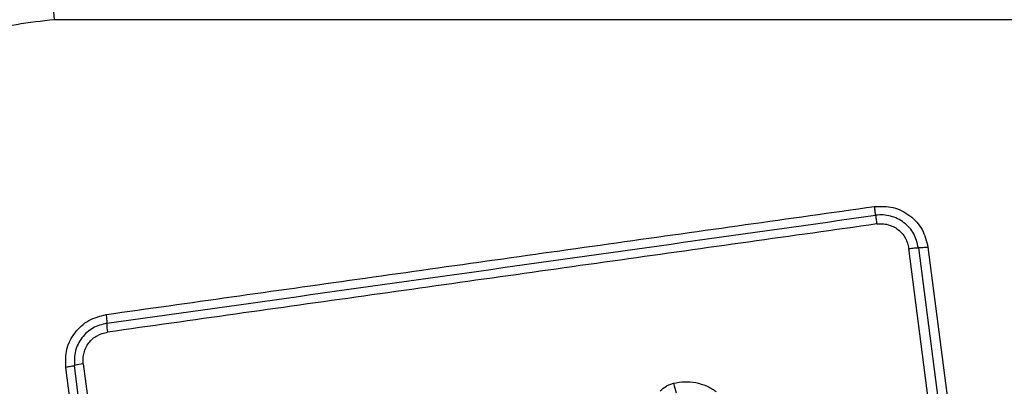
# Model space of a CAD drawing. Units: millimetres. Extents: x 18083 to 22208, y 30733 to 36980.
# Drawn here: x 20449 to 20481, y 33941 to 33953 of the extents above; entities that cross this region are included whole.
import ezdxf

# ---------------------------------------------------------------- set-up
doc = ezdxf.new("R2010")
doc.units = ezdxf.units.MM
doc.header["$LTSCALE"] = 200
doc.layers.add('OTWORY_MONTAŻOWE', color=1, linetype='Continuous')

msp = doc.modelspace()

# ---------------------------------------------------------------- linework, layer by layer
at = {"color": 7, "linetype": 'Continuous', "lineweight": 25}
for p, q in [((20524.937, 33952.571), (20449.653, 33952.571)), ((20479.258, 33933.439), (20477.767, 33945.039)), ((20478.396, 33945.083), (20479.885, 33933.494)), ((20451.984, 33925.788), (20450.031, 33941.127)), ((20452.274, 33925.838), (20450.319, 33941.187)), ((20450.608, 33941.248), (20452.564, 33925.889))]:
    msp.add_line(p, q, dxfattribs=at)
at = {"color": 7, "linetype": 'Continuous', "lineweight": 25, "flags": 128}
msp.add_lwpolyline([(20478.082, 33945.061), (20478.268, 33943.615), (20478.454, 33942.167), (20478.64, 33940.719), (20478.826, 33939.27), (20479.012, 33937.821), (20479.199, 33936.37), (20479.385, 33934.919), (20479.572, 33933.467)], dxfattribs=at)
at = {"color": 7, "linetype": 'Continuous', "lineweight": 25}
for centre, radius, start, end in [((20457.874, 33953.502), 8.273, 156.3528, 186.4609), ((20453.445, 33942.577), 2.064, 179.9961, 188.0764), ((20450.834, 33939.446), 1.816, 97.1391, 106.4569), ((20480.245, 33943.17), 10.538, 194.0976, 195.8825)]:
    msp.add_arc(centre, radius, start, end, dxfattribs=at)
for points, knots in [([(20450.295, 33956.82), (20449.543, 33956.777), (20448.072, 33956.692), (20445.947, 33956.018), (20444.004, 33954.986), (20442.293, 33953.579), (20440.885, 33951.87), (20439.851, 33949.927), (20439.175, 33947.798), (20439.089, 33946.324), (20439.045, 33945.57)], [0, 0, 0, 0, 0.127825, 0.250004, 0.37573, 0.499753, 0.62375, 0.749428, 0.871881, 1, 1, 1, 1]), ([(20449.653, 33952.571), (20448.823, 33952.476), (20447.163, 33952.287), (20445.053, 33950.817), (20443.579, 33948.707), (20443.39, 33947.045), (20443.295, 33946.213)], [0, 0, 0, 0, 0.250028, 0.499751, 0.749407, 1, 1, 1, 1]), ([(20451.36, 33942.867), (20454.112, 33943.254), (20459.699, 33944.042), (20468.13, 33945.227), (20473.808, 33946.024), (20476.638, 33946.421)], [0, 0, 0, 0, 0.3273748, 0.6648149, 1, 1, 1, 1]), ([(20476.638, 33946.421), (20476.845, 33946.426), (20477.26, 33946.436), (20477.822, 33946.146), (20478.247, 33945.682), (20478.346, 33945.283), (20478.396, 33945.083)], [0, 0, 0, 0, 0.249988, 0.500474, 0.749783, 1, 1, 1, 1]), ([(20476.674, 33946.134), (20476.672, 33946.152), (20476.668, 33946.186), (20476.659, 33946.258), (20476.649, 33946.337), (20476.641, 33946.394), (20476.638, 33946.421)], [0, 0, 0, 0, 0.256063, 0.51218, 0.762128, 1, 1, 1, 1]), ([(20451.381, 33942.577), (20455.588, 33943.169), (20464.002, 33944.352), (20472.45, 33945.54), (20476.674, 33946.134)], [0, 0, 0, 0, 0.5, 1, 1, 1, 1]), ([(20476.711, 33945.846), (20473.9, 33945.451), (20468.269, 33944.659), (20459.827, 33943.472), (20454.21, 33942.682), (20451.401, 33942.287)], [0, 0, 0, 0, 0.332577, 0.666198, 1, 1, 1, 1]), ([(20478.082, 33945.061), (20478.042, 33945.22), (20477.964, 33945.539), (20477.624, 33945.915), (20477.25, 33946.099), (20476.923, 33946.154), (20476.757, 33946.141), (20476.674, 33946.134)], [0, 0, 0, 0, 0.248927, 0.498019, 0.747594, 0.873395, 1, 1, 1, 1]), ([(20476.674, 33946.134), (20476.676, 33946.117), (20476.68, 33946.083), (20476.689, 33946.013), (20476.7, 33945.933), (20476.707, 33945.875), (20476.711, 33945.846)], [0, 0, 0, 0, 0.2466334, 0.5000922, 0.7531016, 1, 1, 1, 1]), ([(20476.711, 33945.846), (20476.773, 33945.851), (20476.897, 33945.862), (20477.142, 33945.819), (20477.423, 33945.682), (20477.678, 33945.399), (20477.737, 33945.159), (20477.767, 33945.039)], [0, 0, 0, 0, 0.125052, 0.251652, 0.500688, 0.75021, 1, 1, 1, 1]), ([(20477.767, 33945.039), (20477.796, 33945.043), (20477.856, 33945.05), (20477.941, 33945.057), (20478.02, 33945.062), (20478.061, 33945.061), (20478.082, 33945.061)], [0, 0, 0, 0, 0.246837, 0.500034, 0.753293, 1, 1, 1, 1]), ([(20478.396, 33945.083), (20478.367, 33945.079), (20478.31, 33945.072), (20478.225, 33945.065), (20478.145, 33945.061), (20478.103, 33945.061), (20478.082, 33945.061)], [0, 0, 0, 0, 0.237947, 0.487732, 0.74404, 1, 1, 1, 1]), ([(20450.031, 33941.127), (20450.028, 33941.33), (20450.023, 33941.736), (20450.309, 33942.29), (20450.769, 33942.714), (20451.163, 33942.816), (20451.36, 33942.867)], [0, 0, 0, 0, 0.250007, 0.499814, 0.74949, 1, 1, 1, 1]), ([(20451.36, 33942.867), (20451.364, 33942.839), (20451.37, 33942.782), (20451.377, 33942.703), (20451.381, 33942.63), (20451.381, 33942.595), (20451.381, 33942.577)], [0, 0, 0, 0, 0.237932, 0.487851, 0.743926, 1, 1, 1, 1]), ([(20451.381, 33942.577), (20451.223, 33942.537), (20450.909, 33942.455), (20450.541, 33942.117), (20450.312, 33941.674), (20450.317, 33941.349), (20450.319, 33941.187)], [0, 0, 0, 0, 0.249846, 0.500128, 0.75012, 1, 1, 1, 1]), ([(20450.608, 33941.248), (20450.603, 33941.308), (20450.595, 33941.428), (20450.637, 33941.667), (20450.771, 33941.943), (20451.049, 33942.196), (20451.284, 33942.257), (20451.401, 33942.287)], [0, 0, 0, 0, 0.125461, 0.250971, 0.50077, 0.750627, 1, 1, 1, 1]), ([(20450.319, 33941.187), (20450.302, 33941.182), (20450.267, 33941.171), (20450.195, 33941.155), (20450.116, 33941.14), (20450.059, 33941.131), (20450.031, 33941.127)], [0, 0, 0, 0, 0.25622, 0.512247, 0.762125, 1, 1, 1, 1]), ([(20469.586, 33940.36), (20469.651, 33940.414), (20469.749, 33940.495), (20469.903, 33940.567), (20469.984, 33940.591), (20470.024, 33940.603)], [0, 0, 0, 0, 0.499691, 0.749784, 1, 1, 1, 1]), ([(20470.024, 33940.603), (20470.146, 33940.626), (20470.388, 33940.672), (20470.76, 33940.638), (20471.055, 33940.545), (20471.275, 33940.435), (20471.376, 33940.366), (20471.427, 33940.331)], [0, 0, 0, 0, 0.2498652, 0.4997907, 0.7497125, 0.8748693, 1, 1, 1, 1])]:
    msp.add_open_spline(points, degree=3, knots=knots, dxfattribs=at)
at = {"layer": 'OTWORY_MONTAŻOWE'}
msp.add_circle((20486.411, 33908.57), 200, dxfattribs=at)

doc.saveas('drawing.dxf')
